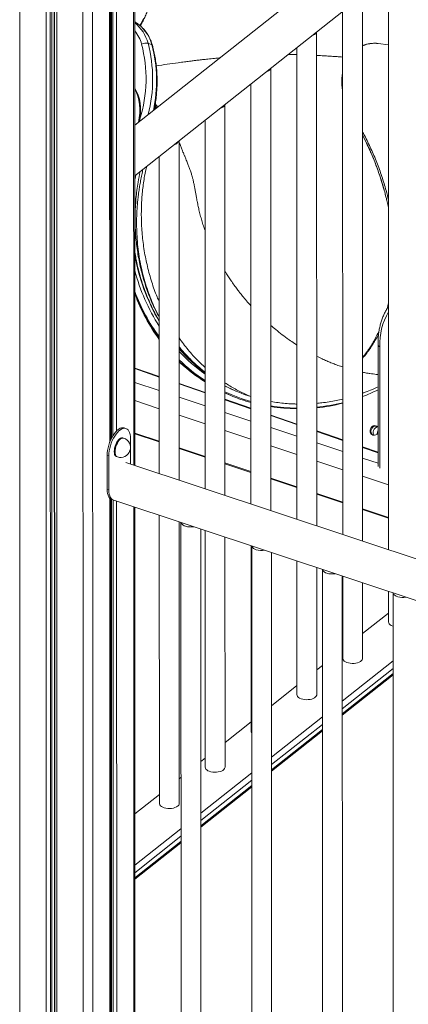
# Model space of a CAD drawing. Units: millimetres. Extents: x -7651 to 48497, y -11571 to 6116.
# Drawn here: x 13272 to 13664, y -4938 to -3945 of the extents above; entities that cross this region are included whole.
import ezdxf

# ---------------------------------------------------------------- set-up
doc = ezdxf.new("R2010")
doc.units = ezdxf.units.MM

msp = doc.modelspace()

# ---------------------------------------------------------------- linework, layer by layer
at = {"color": 8, "linetype": 'Continuous', "lineweight": 15}
for p, q in [((13386.99, -3698.33), (13387.14, -4394.2)), ((13364.61, -3716.06), (13364.76, -4367.18)), ((13366.1, -3714.88), (13366.25, -4364.51)), ((13369.8, -3711.95), (13369.95, -4359.74)), ((13362.84, -3717.46), (13362.98, -4371.24)), ((13345.65, -3731.08), (13345.96, -5119)), ((13335.97, -3738.75), (13336.25, -4992.01)), ((13303.02, -3764.86), (13303.29, -4981.05)), ((13304.44, -3763.73), (13304.71, -4981.52)), ((13307.06, -3761.65), (13307.33, -4982.39)), ((13307.21, -3761.54), (13307.48, -4982.44)), ((13309.46, -3759.75), (13309.74, -4983.19)), ((13298.72, -3768.26), (13298.99, -4979.62)), ((13272.21, -3789.26), (13272.48, -4970.8)), ((13388.21, -4103.92), (13388.55, -4101.93)), ((13635.26, -4274.74), (13635.29, -4397.29)), ((13412.88, -4305.4), (13388.25, -4296.87)), ((13459.13, -4321.42), (13432.88, -4312.33)), ((13505.37, -4337.43), (13479.13, -4328.34)), ((13551.62, -4353.44), (13525.37, -4344.35)), ((13412.9, -4370.85), (13388.26, -4362.66)), ((13597.86, -4369.45), (13571.62, -4360.37)), ((13459.14, -4386.24), (13432.9, -4377.51)), ((13633.52, -4381.8), (13617.86, -4376.38)), ((13505.39, -4401.62), (13479.14, -4392.89)), ((13551.63, -4417), (13525.39, -4408.27)), ((13363, -4427.66), (13363.15, -5105.39)), ((13364.77, -4428.91), (13364.92, -5103.98)), ((13366.27, -4429.41), (13366.42, -5102.8)), ((13369.96, -4430.64), (13370.11, -5099.87)), ((13597.88, -4432.38), (13571.63, -4423.65)), ((13387.15, -4436.36), (13387.3, -5086.25)), ((13644.12, -4447.76), (13617.88, -4439.03)), ((13648.75, -4599.45), (13597.44, -4640.1)), ((13597.44, -4645.25), (13648.75, -4604.6)), ((13577.44, -4655.94), (13526.13, -4696.59)), ((13526.13, -4701.74), (13577.44, -4661.09)), ((13506.13, -4712.43), (13454.82, -4753.08)), ((13454.82, -4758.23), (13506.13, -4717.58)), ((13434.82, -4768.93), (13388.36, -4805.73)), ((13388.37, -4810.88), (13434.82, -4774.07))]:
    msp.add_line(p, q, dxfattribs=at)
at = {"color": 7, "linetype": 'Continuous', "lineweight": 15}
for p, q in [((13388.27, -4394.58), (13388.11, -3697.44)), ((13363.79, -4369.25), (13363.64, -3716.83)), ((13734.31, -3776.98), (13388.19, -4051.18)), ((13388.21, -4102.2), (13760.17, -3807.52)), ((13644, -3899.56), (13644.13, -4479.68)), ((13617.88, -4470.95), (13617.76, -3920.34)), ((13597.76, -3936.18), (13597.88, -4464.3)), ((13571.64, -4455.57), (13571.53, -3956.97)), ((13405.53, -3970.17), (13401.56, -3968.44)), ((13551.53, -3972.81), (13551.64, -4448.91)), ((13644.01, -3969.98), (13633.75, -3968.78)), ((13525.4, -4440.19), (13525.29, -3993.6)), ((13505.3, -4009.44), (13505.39, -4433.53)), ((13479.15, -4424.8), (13479.06, -4030.22)), ((13459.07, -4046.06), (13459.15, -4418.15)), ((13617.79, -4061.01), (13621.99, -4069.46)), ((13432.91, -4409.42), (13432.83, -4066.85)), ((13621.86, -4069.43), (13621.05, -4067.74)), ((13621.83, -4069.14), (13622.06, -4069.61)), ((13412.83, -4082.69), (13412.9, -4402.77)), ((13641.51, -4124.03), (13641.4, -4123.6)), ((13641.48, -4123.54), (13641.6, -4124.01)), ((13644.07, -4230.46), (13642.55, -4236.51)), ((13633.5, -4273.07), (13633.52, -4395.59)), ((13435.36, -4291.78), (13434.48, -4291.39)), ((13412.88, -4304.8), (13388.25, -4296.27)), ((13412.89, -4319.01), (13388.25, -4310.82)), ((13459.13, -4320.82), (13432.88, -4311.73)), ((13388.26, -4329.17), (13412.89, -4337.36)), ((13459.13, -4334.39), (13432.89, -4325.66)), ((13505.37, -4336.83), (13479.13, -4327.74)), ((13505.37, -4349.77), (13479.13, -4341.04)), ((13432.89, -4344.02), (13459.13, -4352.75)), ((13551.62, -4352.84), (13525.37, -4343.75)), ((13379.3, -4357.27), (13377.63, -4356.71)), ((13412.9, -4370.07), (13388.26, -4361.88)), ((13479.14, -4359.4), (13505.38, -4368.13)), ((13551.62, -4365.15), (13525.38, -4356.42)), ((13597.86, -4368.85), (13571.62, -4359.77)), ((13376.99, -4367.04), (13376.15, -4366.76)), ((13383.87, -4367.63), (13383.88, -4393.11)), ((13597.86, -4380.53), (13571.62, -4371.81)), ((13459.14, -4385.45), (13432.9, -4376.72)), ((13525.38, -4374.78), (13551.62, -4383.51)), ((13633.52, -4381.2), (13617.86, -4375.78)), ((13360.44, -4384.31), (13362.11, -4384.87)), ((13360.44, -4418.63), (13360.44, -4384.31)), ((13362.12, -4419.19), (13362.11, -4384.87)), ((13369.84, -4385.74), (13370.68, -4386.02)), ((14277.27, -4690.27), (13379.31, -4391.6)), ((13505.39, -4400.83), (13479.14, -4392.11)), ((13571.62, -4390.16), (13597.87, -4398.89)), ((13633.52, -4392.4), (13617.87, -4387.19)), ((13551.63, -4416.22), (13525.39, -4407.49)), ((13617.87, -4405.54), (13644.11, -4414.27)), ((13360.44, -4418.63), (13362.12, -4419.19)), ((13363.95, -5104.75), (13363.8, -4428.37)), ((13365.01, -4428.99), (14277.28, -4732.43)), ((13365.01, -4428.99), (13366.69, -4429.55)), ((13597.88, -4431.6), (13571.63, -4422.87)), ((13388.43, -5085.41), (13388.28, -4436.73)), ((13644.12, -4446.98), (13617.88, -4438.25)), ((13412.91, -4444.93), (13412.98, -4735.78)), ((13432.98, -4735.78), (13432.92, -4451.58)), ((13434.75, -4452.19), (13434.9, -5120.96)), ((13454.9, -5120.95), (13454.75, -4458.84)), ((13459.16, -4460.31), (13459.21, -4699.15)), ((13479.21, -4699.15), (13479.16, -4466.96)), ((13505.4, -4475.69), (13505.45, -4662.53)), ((13506.08, -4475.91), (13506.23, -5144.68)), ((13526.23, -5144.68), (13526.08, -4482.57)), ((13551.65, -4491.07), (13551.68, -4625.9)), ((13571.68, -4625.89), (13571.65, -4497.72)), ((13577.4, -4499.64), (13577.55, -5168.41)), ((13597.55, -5168.4), (13597.41, -4506.29)), ((13597.89, -4506.45), (13597.91, -4589.27)), ((13617.91, -4589.27), (13617.89, -4513.11)), ((13644.14, -4521.83), (13644.14, -4552.64)), ((13648.73, -4523.36), (13648.86, -5094.85)), ((13644.14, -4543.58), (13617.91, -4564.36)), ((13597.91, -4580.2), (13597.42, -4580.59)), ((13577.43, -4596.43), (13571.67, -4600.99)), ((13648.75, -4591.84), (13597.43, -4632.49)), ((13597.44, -4646.57), (13648.75, -4605.92)), ((13551.68, -4616.83), (13526.11, -4637.08)), ((13577.44, -4648.34), (13526.13, -4688.99)), ((13505.44, -4653.46), (13479.21, -4674.24)), ((13526.13, -4703.07), (13577.44, -4662.42)), ((13459.21, -4690.08), (13454.8, -4693.57)), ((13434.81, -4709.42), (13432.97, -4710.87)), ((13506.13, -4704.83), (13454.82, -4745.48)), ((13454.82, -4759.56), (13506.13, -4718.91)), ((13412.98, -4726.71), (13388.35, -4746.22)), ((13434.82, -4761.32), (13388.36, -4798.13)), ((13388.37, -4812.21), (13434.82, -4775.4))]:
    msp.add_line(p, q, dxfattribs=at)
at = {"color": 8, "linetype": 'Continuous', "lineweight": 15, "flags": 128}
for points in [[(13393.32, -3950.55), (13394.63, -3948.14), (13397.01, -3943.44)], [(13406.04, -3970.67), (13405.88, -3970.4), (13405.53, -3970.17)], [(13632.45, -4363.06), (13632.48, -4362.3), (13632.79, -4360.98)], [(13632.79, -4360.98), (13633.41, -4359.77), (13633.52, -4359.62)], [(13368.39, -4380.84), (13368.49, -4379.13), (13368.78, -4377.34), (13369.25, -4375.51), (13369.89, -4373.72), (13370.67, -4372.04), (13371.57, -4370.51), (13372.55, -4369.2), (13373.57, -4368.16), (13374.6, -4367.42), (13375.61, -4367.01), (13376.55, -4366.94), (13376.99, -4367.04)], [(13370.68, -4386.02), (13369.9, -4385.57), (13369.26, -4384.79), (13368.78, -4383.72), (13368.49, -4382.38), (13368.39, -4380.84)]]:
    msp.add_lwpolyline(points, dxfattribs=at)
at = {"color": 7, "linetype": 'Continuous', "lineweight": 15, "flags": 128}
for points in [[(13566.41, -3961.02), (13566.49, -3961), (13568.05, -3960.43), (13569.36, -3959.73), (13570.4, -3958.91), (13571.11, -3958.01), (13571.48, -3957.05), (13571.49, -3957)], [(13520.18, -3997.65), (13520.26, -3997.62), (13521.81, -3997.06), (13523.13, -3996.36), (13524.16, -3995.54), (13524.88, -3994.63), (13525.25, -3993.67), (13525.25, -3993.63)], [(13473.95, -4034.27), (13474.03, -4034.25), (13475.58, -4033.69), (13476.9, -4032.98), (13477.93, -4032.16), (13478.65, -4031.26), (13479.01, -4030.3), (13479.02, -4030.25)], [(13360.44, -4384.31), (13360.54, -4381.89), (13360.84, -4379.36), (13361.33, -4376.76), (13362.02, -4374.14), (13362.87, -4371.54), (13363.89, -4369.03), (13365.04, -4366.64), (13366.31, -4364.42), (13367.67, -4362.4), (13369.1, -4360.64), (13370.57, -4359.15), (13372.05, -4357.98), (13373.52, -4357.13), (13374.95, -4356.63), (13376.32, -4356.49), (13377.58, -4356.7), (13377.63, -4356.71)], [(13362.11, -4384.87), (13362.21, -4382.45), (13362.52, -4379.92), (13363.01, -4377.31), (13363.7, -4374.69), (13364.55, -4372.1), (13365.56, -4369.59), (13366.72, -4367.2), (13367.98, -4364.97), (13369.35, -4362.96), (13370.78, -4361.2), (13372.25, -4359.71), (13373.73, -4358.54), (13375.2, -4357.69), (13376.63, -4357.19), (13377.99, -4357.04), (13379.26, -4357.26), (13380.41, -4357.82), (13381.43, -4358.73), (13382.28, -4359.97), (13382.97, -4361.51), (13383.47, -4363.32), (13383.77, -4365.37), (13383.87, -4367.63)], [(13633.52, -4356.07), (13633.11, -4355.6), (13632.15, -4354.88), (13631.02, -4354.48), (13629.81, -4354.45), (13628.6, -4354.78), (13627.49, -4355.45), (13626.55, -4356.4), (13625.87, -4357.58), (13625.48, -4358.88), (13625.41, -4360.21), (13625.68, -4361.48), (13626.26, -4362.59), (13627.11, -4363.46), (13628.16, -4364.02), (13628.16, -4364.02)], [(13628.36, -4364.09), (13627.54, -4363.44), (13626.81, -4362.45), (13626.39, -4361.25), (13626.28, -4359.93), (13626.51, -4358.6), (13627.06, -4357.35), (13627.88, -4356.28), (13628.91, -4355.46), (13630.08, -4354.96), (13631.3, -4354.81), (13632.29, -4354.96)], [(13633.52, -4360.93), (13633.32, -4361.42), (13633.13, -4362.01)], [(13367.55, -4380.56), (13367.65, -4378.86), (13367.94, -4377.06), (13368.42, -4375.23), (13369.05, -4373.44), (13369.84, -4371.76), (13370.73, -4370.23), (13371.71, -4368.92), (13372.73, -4367.88), (13373.76, -4367.14), (13374.77, -4366.73), (13375.71, -4366.66), (13376.15, -4366.76)], [(13369.84, -4385.74), (13369.06, -4385.29), (13368.42, -4384.51), (13367.94, -4383.44), (13367.65, -4382.1), (13367.55, -4380.56)], [(13365.01, -4428.99), (13364.87, -4428.95), (13363.76, -4428.34), (13362.79, -4427.42), (13361.96, -4426.18), (13361.31, -4424.65), (13360.83, -4422.86), (13360.54, -4420.84), (13360.44, -4418.63)], [(13365.01, -4428.99), (13363.9, -4428.44), (13362.89, -4427.53), (13362.03, -4426.3), (13361.35, -4424.76), (13360.85, -4422.94), (13360.55, -4420.89), (13360.44, -4418.63)], [(13366.69, -4429.55), (13365.58, -4429), (13364.56, -4428.09), (13363.71, -4426.85), (13363.02, -4425.32), (13362.53, -4423.5), (13362.22, -4421.45), (13362.12, -4419.19)], [(13644.14, -4552.64), (13644.32, -4553.6), (13644.85, -4554.53), (13645.71, -4555.4), (13646.88, -4556.17), (13648.31, -4556.81), (13648.74, -4556.96)], [(13597.91, -4589.27), (13598.08, -4590.22), (13598.61, -4591.16), (13599.48, -4592.03), (13600.65, -4592.8), (13602.08, -4593.44), (13603.72, -4593.93), (13605.52, -4594.25), (13607.4, -4594.4), (13609.3, -4594.35), (13611.14, -4594.13), (13612.88, -4593.72), (13614.43, -4593.16), (13615.75, -4592.46), (13616.78, -4591.64), (13617.49, -4590.73), (13617.86, -4589.78), (13617.91, -4589.27)], [(13551.68, -4625.9), (13551.85, -4626.85), (13552.38, -4627.79), (13553.24, -4628.66), (13554.41, -4629.43), (13555.85, -4630.07), (13557.49, -4630.56), (13559.28, -4630.88), (13561.16, -4631.02), (13563.06, -4630.98), (13564.91, -4630.75), (13566.64, -4630.35), (13568.2, -4629.79), (13569.51, -4629.08), (13570.55, -4628.27), (13571.26, -4627.36), (13571.63, -4626.4), (13571.68, -4625.89)], [(13505.45, -4662.53), (13505.62, -4663.48), (13506.12, -4664.38)], [(13459.21, -4699.15), (13459.39, -4700.1), (13459.91, -4701.04), (13460.78, -4701.91), (13461.95, -4702.68), (13463.38, -4703.32), (13465.02, -4703.81), (13466.82, -4704.14), (13468.7, -4704.28), (13470.6, -4704.23), (13472.45, -4704.01), (13474.18, -4703.61), (13475.73, -4703.04), (13477.05, -4702.34), (13478.08, -4701.52), (13478.8, -4700.61), (13479.16, -4699.66), (13479.21, -4699.15)], [(13412.98, -4735.78), (13413.02, -4736.25), (13413.37, -4737.21), (13414.07, -4738.11), (13415.09, -4738.94), (13416.4, -4739.65), (13417.95, -4740.21), (13419.67, -4740.62), (13421.52, -4740.86), (13423.42, -4740.91), (13425.3, -4740.77), (13427.1, -4740.46), (13428.75, -4739.97), (13430.19, -4739.33), (13431.37, -4738.57)]]:
    msp.add_lwpolyline(points, dxfattribs=at)
at = {"color": 8, "linetype": 'Continuous', "lineweight": 15}
for centre, radius, start, end in [((13368.9, -3979.39), 37.77, 14.12209, 59.32677), ((13363.97, -3978.22), 38.84, 14.58423, 51.46603), ((13360.87, -3978.29), 35.34, 14.77369, 39.42239), ((13261.91, -4004.27), 137.66, 342.80537, 14.72573), ((13263.45, -4004.7), 142.79, 345.48424, 14.71162), ((13268.69, -4006.35), 141.54, 347.80584, 14.80973), ((13587.01, -4147.55), 201.71, 189.76651, 210.30835), ((13578.03, -4147.94), 196.29, 194.7765, 212.71367), ((13570.51, -4150.35), 194.81, 200.66131, 215.98307), ((13698.11, -4271.89), 62.92, 149.19092, 182.59528), ((13562.48, -4163.19), 172.48, 221.2837, 233.18191), ((13557.78, -4162.28), 171.37, 223.21064, 234.85245), ((13554.3, -4163.33), 173.96, 225.73418, 236.83047), ((13552.09, -4166.63), 170, 244.58139, 254.04679), ((13552.51, -4147.21), 189.58, 275.78444, 283.83934), ((13553.25, -4160.61), 176.14, 260.89208, 269.46656), ((13633.36, -4361.11), 4.9, 157.60866, 219.51561), ((13633.65, -4360.84), 5.08, 94.19914, 161.65876)]:
    msp.add_arc(centre, radius, start, end, dxfattribs=at)
at = {"color": 7, "linetype": 'Continuous', "lineweight": 15}
for centre, radius, start, end in [((13399.55, -3978.57), 10.33, 78.78957, 115.87224), ((13425, -4060.78), 10.48, 285.00905, 306.4075), ((13429.02, -4066.04), 3.86, 304.72363, 347.42995), ((13558.71, -4168.33), 166.09, 241.36813, 245.62093), ((13554.73, -4166.61), 166.06, 242.91779, 252.70838), ((13629.44, -4359.51), 4.68, 254.21064, 330.60281), ((13373.83, -4376.53), 10, 251.6022, 71.6022), ((13440.57, -4449.81), 6.23, 202.72235, 258.35506), ((13444.77, -4438.4), 18.34, 252.67876, 279.24615), ((13511.9, -4473.53), 6.23, 202.72235, 258.35506), ((13516.1, -4462.13), 18.34, 252.67876, 279.24615), ((13583.22, -4497.26), 6.23, 202.72235, 258.35506), ((13587.42, -4485.85), 18.34, 252.67876, 279.24615), ((13654.55, -4520.98), 6.23, 202.72235, 258.35506), ((13658.75, -4509.58), 18.34, 252.67876, 279.24615), ((13429.46, -4735.61), 3.53, 302.87594, 357.25134)]:
    msp.add_arc(centre, radius, start, end, dxfattribs=at)
for centre, major_axis, start_param, end_param in [((13361.21, -4046.54), (16.05, 41.6), 4.953247, 5.832831), ((13360.33, -4046.15), (16.05, 41.6), 4.922897, 5.784485), ((13577.39, -4059.33), (99.79, 258.56), 2.472265, 2.71734), ((13576.51, -4058.95), (99.79, 258.56), 2.483388, 2.724545), ((13577.39, -4059.33), (99.79, 258.56), 2.867014, 2.883974), ((13576.51, -4058.95), (99.79, 258.56), 2.873078, 2.883974), ((13627.66, -3975.01), (135.78, 351.82), 2.884433, 3.000981), ((13628.54, -3975.4), (135.78, 351.82), 2.884433, 2.996999), ((13628.54, -3975.4), (135.78, 351.82), 3.084631, 3.109252), ((13627.66, -3975.01), (135.78, 351.82), 3.088378, 3.155007), ((13606.79, -4069.65), (99.79, 258.56), 3.704798, 3.781618), ((13622.34, -3973.18), (135.78, 351.82), 3.176562, 3.2174), ((13606.79, -4069.65), (99.79, 258.56), 3.478045, 3.607068), ((13622.34, -3973.18), (135.78, 351.82), 3.295194, 3.394033)]:
    msp.add_ellipse(centre, major_axis=major_axis, ratio=0.691324, start_param=start_param, end_param=end_param, dxfattribs=at)
for points, knots in [([(13393.86, -3950.96), (13393.99, -3950.74), (13394.92, -3949.08), (13396.56, -3945.85), (13398.77, -3941.27), (13400.84, -3936.57), (13402.79, -3931.79), (13404.59, -3926.93), (13406.25, -3922.02), (13407.76, -3917.07), (13409.11, -3912.1), (13410.3, -3907.13), (13411.33, -3902.18), (13412.18, -3897.26), (13412.86, -3892.38), (13413.36, -3887.58), (13413.69, -3882.85), (13413.83, -3878.23), (13413.78, -3873.72), (13413.55, -3869.34), (13413.13, -3865.1), (13412.53, -3861.03), (13411.73, -3857.12), (13410.74, -3853.41), (13409.55, -3849.9), (13408.18, -3846.61), (13406.61, -3843.56), (13404.87, -3840.77), (13402.95, -3838.26), (13400.86, -3836.03), (13398.64, -3834.11), (13396.28, -3832.5), (13393.96, -3831.25), (13392.38, -3830.68), (13391.68, -3830.42)], [0, 0, 0, 0, 0.004936, 0.03734, 0.069719, 0.102078, 0.134422, 0.166758, 0.19909, 0.231425, 0.263766, 0.296118, 0.328488, 0.360882, 0.393305, 0.425764, 0.458266, 0.490817, 0.523426, 0.556097, 0.588836, 0.621645, 0.65452, 0.687451, 0.720412, 0.753339, 0.786158, 0.818764, 0.85104, 0.882875, 0.914196, 0.944997, 0.975343, 1, 1, 1, 1]), ([(13406.04, -3970.67), (13405.86, -3970.03), (13405.35, -3968.24), (13404.28, -3965.38), (13402.78, -3962.17), (13401.02, -3959.14), (13399.01, -3956.29), (13396.78, -3953.67), (13394.34, -3951.27), (13391.69, -3949.15), (13389.62, -3947.7), (13388.4, -3947.05), (13388.17, -3946.93)], [0, 0, 0, 0, 0.063364, 0.177808, 0.292163, 0.406323, 0.520266, 0.63398, 0.747463, 0.860728, 0.973803, 1, 1, 1, 1]), ([(13407.75, -4035.69), (13407.77, -4035.59), (13408.27, -4033.39), (13408.98, -4029.04), (13409.87, -4022.63), (13410.44, -4016.22), (13410.74, -4009.81), (13410.75, -4003.42), (13410.47, -3997.07), (13409.91, -3990.77), (13409.06, -3984.53), (13407.93, -3978.37), (13406.87, -3973.77), (13406.19, -3971.22), (13406.04, -3970.67)], [0, 0, 0, 0, 0.004181, 0.10111, 0.198036, 0.294958, 0.391873, 0.488781, 0.585679, 0.682565, 0.779437, 0.876293, 0.973129, 1, 1, 1, 1]), ([(13633.63, -3968.77), (13632.58, -3968.67), (13630.35, -3968.48), (13627, -3968.59), (13623.46, -3969.03), (13620.35, -3969.72), (13618.49, -3970.45), (13617.77, -3970.74)], [0, 0, 0, 0, 0.174957, 0.373748, 0.596696, 0.843987, 1, 1, 1, 1]), ([(13474.06, -3983.16), (13473.78, -3983.18), (13471.39, -3983.41), (13466.84, -3983.89), (13460.88, -3984.54), (13455.55, -3985.15), (13451.09, -3985.67), (13447.07, -3986.16), (13442.86, -3986.67), (13437.86, -3987.31), (13430.36, -3988.29), (13420.88, -3989.6), (13413.54, -3990.72), (13409.91, -3991.27)], [0, 0, 0, 0, 0.01338, 0.112622, 0.212626, 0.290904, 0.359667, 0.418962, 0.477163, 0.554725, 0.652576, 0.828156, 1, 1, 1, 1]), ([(13551.53, -3979.95), (13549.43, -3979.89), (13546.5, -3979.82), (13543.53, -3979.81), (13542.7, -3979.8)], [0, 0, 0, 0, 0.719717, 1, 1, 1, 1]), ([(13597.77, -3982.44), (13596.87, -3982.37), (13594.7, -3982.2), (13590.99, -3981.92), (13586.45, -3981.6), (13581.23, -3981.26), (13576.19, -3980.95), (13572.87, -3980.77), (13571.53, -3980.71)], [0, 0, 0, 0, 0.105105, 0.254256, 0.427959, 0.626241, 0.849143, 1, 1, 1, 1]), ([(13597.78, -3997.84), (13597.68, -3998.39), (13597.48, -3999.51), (13597.26, -4001.26), (13597.06, -4003.33), (13596.92, -4006.04), (13596.94, -4008.56), (13597.04, -4010.61), (13597.13, -4011.85), (13597.25, -4013.17), (13597.41, -4014.57), (13597.58, -4015.88), (13597.72, -4016.73), (13597.78, -4017.09)], [0, 0, 0, 0, 0.091093, 0.187638, 0.285454, 0.4236, 0.614884, 0.673804, 0.736435, 0.802787, 0.872876, 0.946721, 1, 1, 1, 1]), ([(13411.26, -4032.9), (13411.22, -4032.84), (13410.56, -4031.95), (13409.75, -4030.84), (13409.01, -4029.76), (13408.86, -4029.55)], [0, 0, 0, 0, 0.054559, 0.813972, 1, 1, 1, 1]), ([(13459.09, -4157.53), (13458.67, -4156.36), (13457.64, -4153.48), (13456.15, -4148.76), (13454.58, -4143.28), (13453.47, -4138.88), (13452.69, -4135.5), (13452.16, -4133.12), (13451.64, -4130.65), (13451.07, -4127.79), (13450.45, -4124.51), (13449.81, -4121.03), (13449.25, -4117.92), (13448.82, -4115.46), (13448.46, -4113.49), (13448.13, -4111.71), (13447.77, -4109.82), (13447.39, -4107.95), (13446.98, -4106.17), (13446.58, -4104.65), (13446.23, -4103.35), (13445.62, -4101.25), (13444.63, -4098.11), (13443.46, -4094.8), (13442.5, -4092.26), (13441.86, -4090.61), (13441.06, -4088.61), (13440.15, -4086.42), (13439.3, -4084.4), (13438.65, -4082.82), (13438.07, -4081.4), (13437.49, -4079.96), (13436.77, -4078.17), (13436.01, -4076.22), (13434.98, -4073.62), (13433.94, -4071), (13433.17, -4069.18), (13432.83, -4068.37)], [0, 0, 0, 0, 0.032662, 0.080146, 0.127237, 0.176435, 0.199203, 0.218757, 0.241151, 0.266826, 0.297007, 0.332129, 0.364691, 0.385407, 0.402214, 0.423777, 0.45121, 0.480354, 0.506391, 0.529137, 0.549318, 0.569615, 0.627405, 0.691088, 0.713564, 0.736827, 0.761939, 0.789265, 0.813558, 0.830409, 0.84127, 0.855894, 0.87541, 0.897764, 0.918545, 0.964191, 1, 1, 1, 1]), ([(13388.21, -4107.64), (13388.28, -4107.15), (13388.57, -4105.05), (13388.97, -4102.95), (13389.28, -4101.35)], [0, 0, 0, 0, 0.23496, 1, 1, 1, 1]), ([(13634.06, -4098.79), (13635.08, -4101.82), (13637.12, -4107.84), (13639.58, -4116.14), (13640.91, -4121.41), (13641.48, -4123.67)], [0, 0, 0, 0, 0.367823, 0.729851, 1, 1, 1, 1]), ([(13641.6, -4124.01), (13641.97, -4125.45), (13642.83, -4128.79), (13643.61, -4132.31), (13644.05, -4134.31)], [0, 0, 0, 0, 0.43178, 1, 1, 1, 1]), ([(13412.87, -4248.88), (13411.93, -4247.26), (13409.72, -4243.46), (13406.55, -4237.28), (13403.3, -4230.39), (13400.32, -4223.34), (13397.6, -4216.15), (13395.15, -4208.81), (13392.96, -4201.36), (13391.05, -4193.78), (13389.44, -4186.38), (13388.61, -4181.46), (13388.22, -4179.13)], [0, 0, 0, 0, 0.0777892, 0.181527, 0.2852441, 0.3889412, 0.4926195, 0.5962799, 0.6999237, 0.803552, 0.9071661, 1, 1, 1, 1]), ([(13505.35, -4233.56), (13504.21, -4232.28), (13501.63, -4229.41), (13498.03, -4225.12), (13494.79, -4221.09), (13491.95, -4217.4), (13489.07, -4213.53), (13486.13, -4209.39), (13483.3, -4205.2), (13481.01, -4201.71), (13479.62, -4199.44), (13479.1, -4198.58)], [0, 0, 0, 0, 0.117354, 0.2654888, 0.3833847, 0.4707131, 0.5845735, 0.7142142, 0.8180118, 0.931105, 1, 1, 1, 1]), ([(13644.07, -4234.16), (13643.77, -4234.58), (13642.69, -4236.1), (13641.07, -4238.93), (13639.22, -4242.64), (13637.62, -4246.55), (13636.27, -4250.62), (13635.18, -4254.86), (13634.35, -4259.24), (13633.79, -4263.75), (13633.49, -4268.3), (13633.46, -4271.44), (13633.5, -4273.02), (13633.5, -4273.09)], [0, 0, 0, 0, 0.040471, 0.146238, 0.25223, 0.358465, 0.464945, 0.57166, 0.678588, 0.785701, 0.892966, 0.994879, 1, 1, 1, 1]), ([(13551.6, -4273.06), (13550.8, -4272.55), (13548.15, -4270.84), (13543.2, -4267.42), (13536.9, -4262.77), (13530.77, -4257.91), (13527.03, -4254.68), (13525.35, -4253.23)], [0, 0, 0, 0, 0.087391, 0.291711, 0.553513, 0.800436, 1, 1, 1, 1]), ([(13634.52, -4258.62), (13633.69, -4260.39), (13632.03, -4263.94), (13629.31, -4268.96), (13626.53, -4273.64), (13623.99, -4277.5), (13621.83, -4280.57), (13620.11, -4282.86), (13618.81, -4284.53), (13618.08, -4285.42), (13617.84, -4285.71)], [0, 0, 0, 0, 0.176412, 0.356224, 0.527094, 0.686621, 0.795016, 0.887139, 0.962995, 1, 1, 1, 1]), ([(13635.26, -4274.74), (13635.24, -4274.74), (13634.99, -4274.65), (13634.42, -4274.41), (13633.8, -4273.91), (13633.46, -4273.42), (13633.52, -4273.14), (13633.53, -4273.1)], [0, 0, 0, 0, 0.0223213, 0.2296742, 0.5785494, 0.9274059, 1, 1, 1, 1]), ([(13459.12, -4301.18), (13458.58, -4300.79), (13456.08, -4298.97), (13451.81, -4295.46), (13446.31, -4290.67), (13441.03, -4285.6), (13436.54, -4280.98), (13433.9, -4277.95), (13432.88, -4276.77)], [0, 0, 0, 0, 0.056577, 0.260206, 0.463804, 0.667368, 0.870895, 1, 1, 1, 1]), ([(13597.84, -4295.23), (13597.15, -4295), (13594.67, -4294.21), (13590.7, -4292.75), (13586.06, -4290.95), (13581.6, -4289.09), (13576.79, -4286.96), (13573.4, -4285.32), (13571.6, -4284.45)], [0, 0, 0, 0, 0.080644, 0.288316, 0.451762, 0.610353, 0.7935, 1, 1, 1, 1]), ([(13633.5, -4302.83), (13632.91, -4302.78), (13631.34, -4302.64), (13628.66, -4302.34), (13625.36, -4301.89), (13621.78, -4301.32), (13619.18, -4300.82), (13617.85, -4300.56)], [0, 0, 0, 0, 0.144712, 0.377988, 0.5788253, 0.7824898, 1, 1, 1, 1]), ([(13633.51, -4315.28), (13631.59, -4316.14), (13627.33, -4318.06), (13622.1, -4320.15), (13618.77, -4321.31), (13617.85, -4321.63)], [0, 0, 0, 0, 0.3706947, 0.8255464, 1, 1, 1, 1]), ([(13551.61, -4332.63), (13550.17, -4332.6), (13546.29, -4332.52), (13539.99, -4332.06), (13532.76, -4331.23), (13527.88, -4330.54), (13525.44, -4330.05), (13525.37, -4330.04)], [0, 0, 0, 0, 0.162654, 0.438958, 0.715319, 0.991734, 1, 1, 1, 1]), ([(13597.85, -4327.62), (13595.74, -4328.12), (13591.17, -4329.18), (13584.13, -4330.43), (13577.5, -4331.4), (13573.32, -4331.79), (13571.61, -4331.94)], [0, 0, 0, 0, 0.2429518, 0.5237487, 0.8046054, 1, 1, 1, 1]), ([(13633.04, -4362.43), (13633.04, -4362.41), (13633.07, -4362.03), (13633.25, -4361.48), (13633.46, -4360.99), (13633.52, -4360.85)], [0, 0, 0, 0, 0.036584, 0.729187, 1, 1, 1, 1])]:
    msp.add_open_spline(points, degree=3, knots=knots, dxfattribs=at)
at = {"color": 8, "linetype": 'Continuous', "lineweight": 15}
for points, knots in [([(13633.75, -3968.81), (13633.64, -3968.78), (13631.63, -3968.39), (13627.85, -3968.52), (13622.55, -3969.21), (13619.36, -3970.54), (13617.77, -3971.2)], [0, 0, 0, 0, 0.019245, 0.348065, 0.676715, 1, 1, 1, 1]), ([(13597.78, -4015.51), (13597.78, -4015.48), (13597.31, -4013.12), (13597.09, -4008.5), (13597.06, -4002.82), (13597.59, -3999.67), (13597.78, -3998.6)], [0, 0, 0, 0, 0.003821, 0.399535, 0.795851, 1, 1, 1, 1]), ([(13408.46, -4031.8), (13408.74, -4032.36), (13409.15, -4033.18), (13409.33, -4034.09), (13409.39, -4034.39)], [0, 0, 0, 0, 0.675792, 1, 1, 1, 1]), ([(13408.72, -4030.37), (13408.89, -4030.71), (13409.44, -4031.81), (13409.77, -4033.05), (13410, -4033.9)], [0, 0, 0, 0, 0.312981, 1, 1, 1, 1]), ([(13617.79, -4057.69), (13618.47, -4058.94), (13621.52, -4064.59), (13626.47, -4074.92), (13632.34, -4088.75), (13637.4, -4102.84), (13641.36, -4115.66), (13643.26, -4123.78), (13644.05, -4127.12)], [0, 0, 0, 0, 0.057108, 0.257723, 0.458348, 0.658989, 0.859653, 1, 1, 1, 1]), ([(13621.05, -4067.74), (13620.22, -4065.94), (13619.19, -4063.69), (13618.03, -4061.51), (13617.79, -4061.07)], [0, 0, 0, 0, 0.79921, 1, 1, 1, 1]), ([(13641.4, -4123.6), (13641.01, -4121.94), (13639.5, -4115.45), (13636.03, -4104.2), (13630.97, -4089.99), (13626.23, -4078.36), (13622.94, -4071.63), (13621.86, -4069.43)], [0, 0, 0, 0, 0.090357, 0.35138, 0.612424, 0.873485, 1, 1, 1, 1]), ([(13621.88, -4069.24), (13621.98, -4069.44), (13622.21, -4069.92), (13622.51, -4070.57), (13622.76, -4071.09), (13622.93, -4071.45), (13623.09, -4071.81), (13623.32, -4072.29), (13623.59, -4072.89), (13623.93, -4073.63), (13624.32, -4074.49), (13624.77, -4075.48), (13625.27, -4076.6), (13625.77, -4077.72), (13626.3, -4078.95), (13628.48, -4084.01), (13631.16, -4090.66), (13633.38, -4096.89), (13634.06, -4098.79)], [0, 0, 0, 0, 0.021575, 0.049848, 0.067021, 0.07541, 0.087441, 0.103852, 0.124644, 0.14982, 0.179379, 0.21332, 0.251642, 0.29434, 0.328384, 0.377628, 0.809905, 1, 1, 1, 1]), ([(13400.25, -4092.66), (13399.52, -4095.92), (13397.73, -4103.82), (13395.96, -4116.51), (13394.9, -4130.64), (13394.69, -4145.64), (13395.53, -4161.43), (13397.61, -4177.88), (13400.83, -4193.96), (13405.22, -4209.53), (13409.25, -4221.35), (13412.14, -4227.74), (13412.87, -4229.33)], [0, 0, 0, 0, 0.069996, 0.169633, 0.269088, 0.368271, 0.487146, 0.605824, 0.72429, 0.842559, 0.960664, 1, 1, 1, 1]), ([(13412.87, -4244.98), (13411.49, -4242.46), (13407.59, -4235.34), (13402.36, -4222.81), (13397.15, -4207.57), (13393.16, -4191.77), (13390.34, -4175.56), (13388.76, -4159.02), (13388.38, -4142.28), (13389.27, -4125.43), (13390.97, -4110.59), (13392.87, -4101.47), (13393.61, -4097.92)], [0, 0, 0, 0, 0.059467, 0.168357, 0.277247, 0.386138, 0.495028, 0.603918, 0.712808, 0.821698, 0.930588, 1, 1, 1, 1]), ([(13396.45, -4095.67), (13396.04, -4097.5), (13395.18, -4101.34), (13394.1, -4107.01), (13393.12, -4112.71), (13392.23, -4118.56), (13391.58, -4123.73), (13391.12, -4128.13), (13390.83, -4131.37), (13390.6, -4134.44), (13390.41, -4137.34), (13390.27, -4140.08), (13390.07, -4145.48), (13390, -4153.26), (13390.4, -4163.68), (13391.26, -4173.76), (13392.65, -4184.03), (13394.52, -4194.11), (13396.9, -4204.1), (13399.71, -4213.64), (13402.83, -4222.62), (13406.28, -4231.11), (13409.58, -4238.39), (13411.92, -4242.8), (13412.87, -4244.6)], [0, 0, 0, 0, 0.035295, 0.074321, 0.109124, 0.144793, 0.186898, 0.208682, 0.229414, 0.249093, 0.26772, 0.285294, 0.301815, 0.371905, 0.435524, 0.50445, 0.569467, 0.639148, 0.707135, 0.773431, 0.838034, 0.898192, 0.958512, 1, 1, 1, 1]), ([(13634.09, -4261.73), (13634.08, -4261.75), (13632.46, -4265.38), (13628.51, -4271.94), (13623.14, -4280.21), (13619.3, -4284.67), (13617.84, -4286.36)], [0, 0, 0, 0, 0.002, 0.383933, 0.765897, 1, 1, 1, 1]), ([(13432.87, -4265.83), (13435.84, -4269.9), (13441.82, -4278.08), (13450.68, -4287.99), (13456.75, -4293.56), (13459.12, -4295.73)], [0, 0, 0, 0, 0.374807, 0.755641, 1, 1, 1, 1]), ([(13432.88, -4274.76), (13433.12, -4275.05), (13433.87, -4275.97), (13435.34, -4277.71), (13437.28, -4279.94), (13439.24, -4282.11), (13440.99, -4283.98), (13442.49, -4285.55), (13443.89, -4286.99), (13446.93, -4290.04), (13451.6, -4294.39), (13456.26, -4298.47), (13458.78, -4300.41), (13459.12, -4300.67)], [0, 0, 0, 0, 0.030993, 0.095307, 0.18362, 0.268977, 0.331892, 0.39048, 0.444741, 0.494674, 0.739603, 0.96485, 1, 1, 1, 1]), ([(13459.12, -4300.79), (13458, -4299.95), (13452.83, -4296.09), (13444.48, -4288.04), (13436.84, -4280.25), (13433.29, -4275.6), (13432.88, -4275.05)], [0, 0, 0, 0, 0.114955, 0.529869, 0.944784, 1, 1, 1, 1]), ([(13479.12, -4311.15), (13479.84, -4311.65), (13483.99, -4314.53), (13492.09, -4318.91), (13500.14, -4323.02), (13504.71, -4324.74), (13505.37, -4324.99)], [0, 0, 0, 0, 0.088351, 0.508453, 0.928447, 1, 1, 1, 1])]:
    msp.add_open_spline(points, degree=3, knots=knots, dxfattribs=at)

doc.saveas('drawing.dxf')
